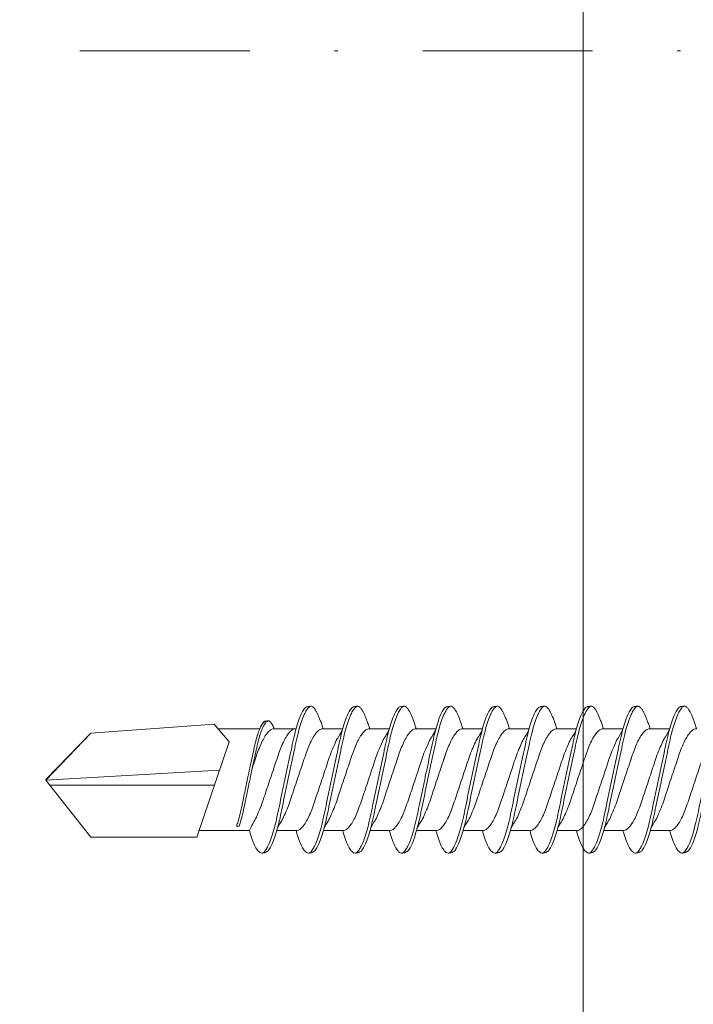
# Model space of a CAD drawing. Units: millimetres. Extents: x 398 to 6338, y 421 to 3571.
# Drawn here: x 2941 to 2960, y 2572 to 2601 of the extents above; entities that cross this region are included whole.
import ezdxf
from ezdxf.enums import TextEntityAlignment as Align

# ---------------------------------------------------------------- set-up
doc = ezdxf.new("R2010")
doc.units = ezdxf.units.MM
doc.linetypes.add('DASHDOT2', pattern=[0.5, 0.25, -0.125, 0, -0.125])
for name, color, linetype, lineweight in [('DLS_Dim', 254, 'Continuous', 0), ('DLS_Profil', 6, 'Continuous', 0), ('DLS_Profil_C', 4, 'Continuous', 0), ('DLS_Sembol', 1, 'Continuous', 0), ('DLS_Vida', 251, 'Continuous', 0)]:
    doc.layers.add(name, color=color, linetype=linetype, lineweight=lineweight)
doc.styles.add('arial', font='arial.ttf')
doc.styles.add('dim', font='simplex.shx', dxfattribs={"width": 0.7})
doc.dimstyles.new('1_5', dxfattribs={"dimtxt": 15, "dimasz": 10, "dimexe": 0, "dimexo": 0, "dimgap": 5, "dimtad": 0, "dimdec": 1, "dimlfac": 0.1, "dimzin": 11, "dimtxsty": 'dim', "dimblk": 'OBLIQUE', "dimcen": 0, "dimclrt": 256, "dimadec": 0, "dimazin": 0, "dimtfac": 1.25, "dimtdec": 1, "dimtix": 1, "dimtofl": 0, "dimtmove": 1, "dimatfit": 3, "dimldrblk": 'OBLIQUE', "dimfxl": 0, "dimfxlon": 1, "dimtolj": 1, "dimtzin": 0, "dimarcsym": 0})

# ---------------------------------------------------------------- blocks, each defined once
blk = doc.blocks.new('*U79')
at = {"linetype": 'DASHDOT2', "ltscale": 20}
blk.add_lwpolyline([(0, -20), (0, -141.921, 0.414214), (40, -181.921), (220, -181.921, 0.414214), (260, -141.921), (260, 50.81, 0.414214), (220, 90.81), (40, 90.81, 0.414214), (0, 50.81), (0, 20)], format="xyb", dxfattribs=at)
at = {"style": 'arial', "width": 0.8}
blk.add_attdef('0', text='', height=20, dxfattribs=at).set_placement((0, 0), align=Align.MIDDLE)
blk = doc.blocks.new('*U61')
blk.add_line((6.8843, 11.7032), (6.8843, -74.7342))
blk = doc.blocks.new('DLS_Vida_DrillexSapkali')
at = {"color": 0, "linetype": 'Continuous', "lineweight": 15}
for p, q in [((1.613, 7.563), (2.192, 7.563)), ((2.986, 7.563), (3.565, 7.563)), ((4.359, 7.563), (4.939, 7.563)), ((5.755, 7.562), (6.334, 7.562)), ((7.128, 7.562), (7.707, 7.562)), ((8.501, 7.562), (9.08, 7.562)), ((9.874, 7.562), (10.453, 7.562)), ((11.247, 7.562), (11.827, 7.562)), ((12.621, 7.562), (13.265, 7.562)), ((13.691, 7.562), (14.917, 7.562)), ((15.033, 7.7), (14.593, 7.177)), ((15.033, 7.7), (18.672, 7.431)), ((18.672, 7.431), (20, 6.062)), ((14.593, 7.177), (15.549, 4.367)), ((20, 6.043), (14.877, 6.343)), ((15.029, 5.895), (19.883, 5.895)), ((18.672, 4.367), (20, 6.043)), ((14.3, 4.693), (14.374, 4.693)), ((1.612, 4.563), (2.182, 4.563)), ((2.986, 4.563), (3.555, 4.563)), ((4.359, 4.563), (4.929, 4.563)), ((5.732, 4.563), (6.302, 4.563)), ((5.754, 4.562), (6.302, 4.562)), ((7.127, 4.562), (7.697, 4.562)), ((8.5, 4.562), (9.07, 4.562)), ((9.874, 4.562), (10.444, 4.562)), ((11.247, 4.562), (11.817, 4.562)), ((12.62, 4.562), (13.19, 4.562)), ((13.993, 4.562), (15.482, 4.562)), ((15.549, 4.367), (18.672, 4.367))]:
    blk.add_line(p, q, dxfattribs=at)
blk.add_lwpolyline([(20, 6.043), (18.672, 7.431), (15.033, 7.7), (14.917, 7.562), (13.691, 7.562, 0.116833), (13.548, 7.779, 0.108838)], format="xyb", dxfattribs=at)
for points, knots in [([(0, 8.148), (0.004, 8.143), (0.034, 8.099), (0.09, 8.003), (0.169, 7.803), (0.245, 7.556), (0.315, 7.26), (0.386, 6.933), (0.463, 6.577), (0.541, 6.21), (0.62, 5.836), (0.696, 5.471), (0.768, 5.12), (0.837, 4.798), (0.914, 4.513), (0.992, 4.277), (1.066, 4.098), (1.111, 4.029), (1.132, 3.998)], [0.0540527, 0.0540527, 0.0540527, 0.0540527, 0.0630558, 0.1273032, 0.1896294, 0.2537656, 0.3160184, 0.3800405, 0.4424593, 0.5067016, 0.5690011, 0.633107, 0.6953908, 0.759452, 0.8218659, 0.8861046, 0.9483755, 1, 1, 1, 1]), ([(1.137, 8.221), (1.129, 8.215), (1.103, 8.196), (1.067, 8.152), (1.027, 8.087), (0.991, 8.021), (0.951, 7.933), (0.91, 7.831), (0.868, 7.717), (0.838, 7.624), (0.822, 7.573), (0.819, 7.563)], [0, 0, 0, 0, 0.0795762, 0.2401902, 0.3213156, 0.4307376, 0.5409359, 0.6535761, 0.7670573, 0.8755538, 0.8985204, 0.8985204, 0.8985204, 0.8985204]), ([(1.306, 8.107), (1.303, 8.112), (1.274, 8.167), (1.231, 8.202), (1.177, 8.23), (1.151, 8.224), (1.137, 8.221)], [0, 0, 0, 0, 0.0470279, 0.4920801, 0.7448018, 1, 1, 1, 1]), ([(1.308, 8.21), (1.309, 8.21), (1.333, 8.205), (1.385, 8.136), (1.463, 8.003), (1.542, 7.803), (1.618, 7.556), (1.689, 7.26), (1.759, 6.933), (1.836, 6.577), (1.914, 6.21), (1.993, 5.836), (2.069, 5.471), (2.141, 5.12), (2.21, 4.798), (2.287, 4.513), (2.365, 4.277), (2.439, 4.098), (2.485, 4.029), (2.505, 3.998)], [0, 0, 0, 0, 0.000631, 0.063056, 0.127303, 0.189629, 0.253766, 0.316018, 0.380041, 0.442459, 0.506702, 0.569001, 0.633107, 0.695391, 0.759452, 0.821866, 0.886105, 0.948375, 1, 1, 1, 1]), ([(2.51, 8.221), (2.502, 8.215), (2.477, 8.196), (2.441, 8.152), (2.4, 8.087), (2.364, 8.021), (2.324, 7.933), (2.283, 7.831), (2.241, 7.717), (2.211, 7.624), (2.195, 7.573), (2.192, 7.563)], [0, 0, 0, 0, 0.0795762, 0.2401902, 0.3213156, 0.4307376, 0.5409359, 0.6535761, 0.7670573, 0.8755538, 0.8985204, 0.8985204, 0.8985204, 0.8985204]), ([(2.679, 8.107), (2.677, 8.112), (2.647, 8.167), (2.604, 8.202), (2.551, 8.23), (2.524, 8.224), (2.51, 8.221)], [0, 0, 0, 0, 0.0470279, 0.4920801, 0.7448018, 1, 1, 1, 1]), ([(2.682, 8.21), (2.682, 8.21), (2.706, 8.205), (2.758, 8.136), (2.836, 8.003), (2.915, 7.803), (2.991, 7.556), (3.062, 7.26), (3.132, 6.933), (3.209, 6.577), (3.287, 6.21), (3.366, 5.836), (3.443, 5.471), (3.514, 5.12), (3.583, 4.798), (3.66, 4.513), (3.738, 4.277), (3.812, 4.098), (3.858, 4.029), (3.879, 3.998)], [0, 0, 0, 0, 0.000631, 0.063056, 0.127303, 0.189629, 0.253766, 0.316018, 0.380041, 0.442459, 0.506702, 0.569001, 0.633107, 0.695391, 0.759452, 0.821866, 0.886105, 0.948375, 1, 1, 1, 1]), ([(2.705, 8.197), (2.722, 8.183), (2.766, 8.123), (2.836, 8.003), (2.915, 7.803), (2.991, 7.556), (3.062, 7.26), (3.132, 6.933), (3.209, 6.577), (3.287, 6.21), (3.366, 5.836), (3.443, 5.471), (3.514, 5.12), (3.583, 4.798), (3.66, 4.513), (3.738, 4.277), (3.812, 4.098), (3.858, 4.029), (3.879, 3.998)], [0.019853, 0.019853, 0.019853, 0.019853, 0.0630558, 0.1273032, 0.1896294, 0.2537656, 0.3160184, 0.3800405, 0.4424593, 0.5067016, 0.5690011, 0.633107, 0.6953908, 0.759452, 0.8218659, 0.8861046, 0.9483755, 1, 1, 1, 1]), ([(3.884, 8.221), (3.875, 8.215), (3.85, 8.196), (3.814, 8.152), (3.773, 8.087), (3.738, 8.021), (3.697, 7.933), (3.656, 7.831), (3.615, 7.717), (3.584, 7.624), (3.568, 7.573), (3.565, 7.563)], [0, 0, 0, 0, 0.0795762, 0.2401902, 0.3213156, 0.4307376, 0.5409359, 0.6535761, 0.7670573, 0.8755538, 0.8985204, 0.8985204, 0.8985204, 0.8985204]), ([(4.053, 8.107), (4.05, 8.112), (4.02, 8.167), (3.977, 8.202), (3.924, 8.23), (3.897, 8.224), (3.884, 8.221)], [0, 0, 0, 0, 0.0470279, 0.4920801, 0.7448018, 1, 1, 1, 1]), ([(4.055, 8.21), (4.055, 8.21), (4.079, 8.205), (4.132, 8.136), (4.21, 8.003), (4.289, 7.803), (4.365, 7.556), (4.435, 7.26), (4.505, 6.933), (4.582, 6.577), (4.661, 6.21), (4.74, 5.836), (4.816, 5.471), (4.887, 5.12), (4.957, 4.798), (5.033, 4.513), (5.111, 4.277), (5.186, 4.098), (5.231, 4.029), (5.252, 3.998)], [0, 0, 0, 0, 0.000631, 0.063056, 0.127303, 0.189629, 0.253766, 0.316018, 0.380041, 0.442459, 0.506702, 0.569001, 0.633107, 0.695391, 0.759452, 0.821866, 0.886105, 0.948375, 1, 1, 1, 1]), ([(5.257, 8.221), (5.248, 8.215), (5.223, 8.196), (5.187, 8.152), (5.146, 8.087), (5.111, 8.021), (5.071, 7.933), (5.029, 7.831), (4.988, 7.717), (4.958, 7.624), (4.941, 7.573), (4.939, 7.563)], [0, 0, 0, 0, 0.0795762, 0.2401902, 0.3213156, 0.4307376, 0.5409359, 0.6535761, 0.7670573, 0.8755538, 0.8985204, 0.8985204, 0.8985204, 0.8985204]), ([(5.426, 8.107), (5.423, 8.112), (5.394, 8.167), (5.35, 8.202), (5.297, 8.23), (5.27, 8.224), (5.257, 8.221)], [0, 0, 0, 0, 0.0470279, 0.4920801, 0.7448018, 1, 1, 1, 1]), ([(5.428, 8.21), (5.49, 8.182), (5.535, 8.121), (5.605, 8.002), (5.684, 7.802), (5.76, 7.554), (5.83, 7.259), (5.9, 6.932), (5.977, 6.576), (6.056, 6.209), (6.135, 5.834), (6.211, 5.47), (6.282, 5.118), (6.352, 4.797), (6.429, 4.511), (6.507, 4.276), (6.581, 4.097), (6.626, 4.028), (6.647, 3.996)], [0.019853, 0.019853, 0.019853, 0.019853, 0.0630558, 0.1273032, 0.1896294, 0.2537656, 0.3160184, 0.3800405, 0.4424593, 0.5067016, 0.5690011, 0.633107, 0.6953908, 0.759452, 0.8218659, 0.8861046, 0.9483755, 1, 1, 1, 1]), ([(6.652, 8.22), (6.644, 8.214), (6.618, 8.195), (6.582, 8.151), (6.542, 8.086), (6.506, 8.019), (6.466, 7.932), (6.424, 7.83), (6.383, 7.716), (6.353, 7.623), (6.337, 7.571), (6.334, 7.562)], [0, 0, 0, 0, 0.0795762, 0.2401902, 0.3213156, 0.4307376, 0.5409359, 0.6535761, 0.7670573, 0.8755538, 0.8985204, 0.8985204, 0.8985204, 0.8985204]), ([(6.821, 8.106), (6.818, 8.111), (6.789, 8.166), (6.746, 8.201), (6.692, 8.228), (6.665, 8.223), (6.652, 8.22)], [0, 0, 0, 0, 0.0470279, 0.4920801, 0.7448018, 1, 1, 1, 1]), ([(6.823, 8.208), (6.823, 8.208), (6.847, 8.203), (6.9, 8.135), (6.978, 8.002), (7.057, 7.802), (7.133, 7.554), (7.204, 7.259), (7.274, 6.932), (7.351, 6.576), (7.429, 6.209), (7.508, 5.834), (7.584, 5.47), (7.656, 5.118), (7.725, 4.797), (7.802, 4.511), (7.88, 4.276), (7.954, 4.097), (8, 4.028), (8.02, 3.996)], [0, 0, 0, 0, 0.000631, 0.063056, 0.127303, 0.189629, 0.253766, 0.316018, 0.380041, 0.442459, 0.506702, 0.569001, 0.633107, 0.695391, 0.759452, 0.821866, 0.886105, 0.948375, 1, 1, 1, 1]), ([(8.025, 8.22), (8.017, 8.214), (7.991, 8.195), (7.955, 8.151), (7.915, 8.086), (7.879, 8.019), (7.839, 7.932), (7.798, 7.83), (7.756, 7.716), (7.726, 7.623), (7.71, 7.571), (7.707, 7.562)], [0, 0, 0, 0, 0.0795762, 0.2401902, 0.3213156, 0.4307376, 0.5409359, 0.6535761, 0.7670573, 0.8755538, 0.8985204, 0.8985204, 0.8985204, 0.8985204]), ([(8.194, 8.106), (8.191, 8.111), (8.162, 8.166), (8.119, 8.201), (8.065, 8.228), (8.039, 8.223), (8.025, 8.22)], [0, 0, 0, 0, 0.0470279, 0.4920801, 0.7448018, 1, 1, 1, 1]), ([(8.196, 8.208), (8.197, 8.208), (8.221, 8.203), (8.273, 8.135), (8.351, 8.002), (8.43, 7.802), (8.506, 7.554), (8.577, 7.259), (8.647, 6.932), (8.724, 6.576), (8.802, 6.209), (8.881, 5.834), (8.957, 5.47), (9.029, 5.118), (9.098, 4.797), (9.175, 4.511), (9.253, 4.276), (9.327, 4.097), (9.373, 4.028), (9.393, 3.996)], [0, 0, 0, 0, 0.000631, 0.063056, 0.127303, 0.189629, 0.253766, 0.316018, 0.380041, 0.442459, 0.506702, 0.569001, 0.633107, 0.695391, 0.759452, 0.821866, 0.886105, 0.948375, 1, 1, 1, 1]), ([(8.22, 8.196), (8.237, 8.182), (8.281, 8.121), (8.351, 8.002), (8.43, 7.802), (8.506, 7.554), (8.577, 7.259), (8.647, 6.932), (8.724, 6.576), (8.802, 6.209), (8.881, 5.834), (8.957, 5.47), (9.029, 5.118), (9.098, 4.797), (9.175, 4.511), (9.253, 4.276), (9.327, 4.097), (9.373, 4.028), (9.393, 3.996)], [0.019853, 0.019853, 0.019853, 0.019853, 0.0630558, 0.1273032, 0.1896294, 0.2537656, 0.3160184, 0.3800405, 0.4424593, 0.5067016, 0.5690011, 0.633107, 0.6953908, 0.759452, 0.8218659, 0.8861046, 0.9483755, 1, 1, 1, 1]), ([(9.398, 8.22), (9.39, 8.214), (9.365, 8.195), (9.329, 8.151), (9.288, 8.086), (9.252, 8.019), (9.212, 7.932), (9.171, 7.83), (9.129, 7.716), (9.099, 7.623), (9.083, 7.571), (9.08, 7.562)], [0, 0, 0, 0, 0.0795762, 0.2401902, 0.3213156, 0.4307376, 0.5409359, 0.6535761, 0.7670573, 0.8755538, 0.8985204, 0.8985204, 0.8985204, 0.8985204]), ([(9.567, 8.106), (9.565, 8.111), (9.535, 8.166), (9.492, 8.201), (9.439, 8.228), (9.412, 8.223), (9.398, 8.22)], [0, 0, 0, 0, 0.0470279, 0.4920801, 0.7448018, 1, 1, 1, 1]), ([(9.57, 8.208), (9.57, 8.208), (9.594, 8.203), (9.646, 8.135), (9.724, 8.002), (9.803, 7.802), (9.88, 7.554), (9.95, 7.259), (10.02, 6.932), (10.097, 6.576), (10.175, 6.209), (10.254, 5.834), (10.331, 5.47), (10.402, 5.118), (10.471, 4.797), (10.548, 4.511), (10.626, 4.276), (10.7, 4.097), (10.746, 4.028), (10.767, 3.996)], [0, 0, 0, 0, 0.000631, 0.063056, 0.127303, 0.189629, 0.253766, 0.316018, 0.380041, 0.442459, 0.506702, 0.569001, 0.633107, 0.695391, 0.759452, 0.821866, 0.886105, 0.948375, 1, 1, 1, 1]), ([(10.772, 8.22), (10.763, 8.214), (10.738, 8.195), (10.702, 8.151), (10.661, 8.086), (10.626, 8.019), (10.585, 7.932), (10.544, 7.83), (10.503, 7.716), (10.472, 7.623), (10.456, 7.571), (10.453, 7.562)], [0, 0, 0, 0, 0.0795762, 0.2401902, 0.3213156, 0.4307376, 0.5409359, 0.6535761, 0.7670573, 0.8755538, 0.8985204, 0.8985204, 0.8985204, 0.8985204]), ([(10.941, 8.106), (10.938, 8.111), (10.908, 8.166), (10.865, 8.201), (10.812, 8.228), (10.785, 8.223), (10.772, 8.22)], [0, 0, 0, 0, 0.0470279, 0.4920801, 0.7448018, 1, 1, 1, 1]), ([(10.943, 8.208), (10.943, 8.208), (10.967, 8.203), (11.02, 8.135), (11.098, 8.002), (11.177, 7.802), (11.253, 7.554), (11.323, 7.259), (11.393, 6.932), (11.47, 6.576), (11.549, 6.209), (11.628, 5.834), (11.704, 5.47), (11.775, 5.118), (11.845, 4.797), (11.922, 4.511), (11.999, 4.276), (12.074, 4.097), (12.119, 4.028), (12.14, 3.996)], [0, 0, 0, 0, 0.000631, 0.063056, 0.127303, 0.189629, 0.253766, 0.316018, 0.380041, 0.442459, 0.506702, 0.569001, 0.633107, 0.695391, 0.759452, 0.821866, 0.886105, 0.948375, 1, 1, 1, 1]), ([(12.145, 8.22), (12.136, 8.214), (12.111, 8.195), (12.075, 8.151), (12.034, 8.086), (11.999, 8.019), (11.959, 7.932), (11.917, 7.83), (11.876, 7.716), (11.846, 7.623), (11.829, 7.571), (11.827, 7.562)], [0, 0, 0, 0, 0.0795762, 0.2401902, 0.3213156, 0.4307376, 0.5409359, 0.6535761, 0.7670573, 0.8755538, 0.8985204, 0.8985204, 0.8985204, 0.8985204]), ([(12.314, 8.106), (12.311, 8.111), (12.282, 8.166), (12.238, 8.201), (12.185, 8.228), (12.158, 8.223), (12.145, 8.22)], [0, 0, 0, 0, 0.0470279, 0.4920801, 0.7448018, 1, 1, 1, 1]), ([(12.316, 8.208), (12.316, 8.208), (12.34, 8.203), (12.393, 8.135), (12.471, 8.002), (12.55, 7.802), (12.626, 7.554), (12.697, 7.259), (12.767, 6.932), (12.844, 6.576), (12.922, 6.209), (13.001, 5.834), (13.077, 5.47), (13.149, 5.118), (13.218, 4.797), (13.295, 4.511), (13.373, 4.276), (13.447, 4.097), (13.493, 4.028), (13.513, 3.996)], [0, 0, 0, 0, 0.000631, 0.063056, 0.127303, 0.189629, 0.253766, 0.316018, 0.380041, 0.442459, 0.506702, 0.569001, 0.633107, 0.695391, 0.759452, 0.821866, 0.886105, 0.948375, 1, 1, 1, 1]), ([(1.086, 3.946), (1.077, 3.953), (1.044, 3.977), (0.982, 4.084), (0.904, 4.262), (0.825, 4.498), (0.749, 4.779), (0.679, 5.101), (0.609, 5.447), (0.532, 5.814), (0.453, 6.185), (0.374, 6.556), (0.298, 6.91), (0.227, 7.242), (0.157, 7.537), (0.081, 7.788), (0.028, 7.926), (0.001, 7.983), (0, 7.985)], [0, 0, 0, 0, 0.0251867, 0.0896345, 0.1559466, 0.2207256, 0.2873965, 0.3519286, 0.4183026, 0.4827722, 0.5491095, 0.6138857, 0.6805521, 0.7450646, 0.8114195, 0.8759089, 0.9422696, 0.9438269, 0.9438269, 0.9438269, 0.9438269]), ([(2.459, 3.946), (2.45, 3.953), (2.417, 3.977), (2.356, 4.084), (2.278, 4.262), (2.199, 4.498), (2.122, 4.779), (2.052, 5.101), (1.982, 5.447), (1.905, 5.814), (1.827, 6.185), (1.748, 6.556), (1.671, 6.91), (1.6, 7.242), (1.531, 7.537), (1.454, 7.788), (1.379, 7.985), (1.329, 8.068), (1.306, 8.107)], [0, 0, 0, 0, 0.025187, 0.089635, 0.155947, 0.220726, 0.287396, 0.351929, 0.418303, 0.482772, 0.54911, 0.613886, 0.680552, 0.745065, 0.81142, 0.875909, 0.94227, 1, 1, 1, 1]), ([(3.832, 3.946), (3.823, 3.953), (3.791, 3.977), (3.729, 4.084), (3.651, 4.262), (3.572, 4.498), (3.496, 4.779), (3.426, 5.101), (3.355, 5.447), (3.278, 5.814), (3.2, 6.185), (3.121, 6.556), (3.044, 6.91), (2.973, 7.242), (2.904, 7.537), (2.827, 7.788), (2.752, 7.985), (2.702, 8.068), (2.679, 8.107)], [0, 0, 0, 0, 0.025187, 0.089635, 0.155947, 0.220726, 0.287396, 0.351929, 0.418303, 0.482772, 0.54911, 0.613886, 0.680552, 0.745065, 0.81142, 0.875909, 0.94227, 1, 1, 1, 1]), ([(3.832, 3.946), (3.823, 3.953), (3.791, 3.977), (3.729, 4.084), (3.651, 4.262), (3.572, 4.498), (3.496, 4.779), (3.426, 5.101), (3.355, 5.447), (3.278, 5.814), (3.2, 6.185), (3.121, 6.556), (3.044, 6.91), (2.973, 7.242), (2.904, 7.537), (2.827, 7.788), (2.76, 7.963), (2.719, 8.038), (2.705, 8.064)], [0, 0, 0, 0, 0.0251867, 0.0896345, 0.1559466, 0.2207256, 0.2873965, 0.3519286, 0.4183026, 0.4827722, 0.5491095, 0.6138857, 0.6805521, 0.7450646, 0.8114195, 0.8759089, 0.9422696, 0.9786945, 0.9786945, 0.9786945, 0.9786945]), ([(5.206, 3.946), (5.196, 3.953), (5.164, 3.977), (5.102, 4.084), (5.024, 4.262), (4.945, 4.498), (4.869, 4.779), (4.799, 5.101), (4.728, 5.447), (4.651, 5.814), (4.573, 6.185), (4.494, 6.556), (4.418, 6.91), (4.347, 7.242), (4.277, 7.537), (4.2, 7.788), (4.125, 7.985), (4.076, 8.068), (4.053, 8.107)], [0, 0, 0, 0, 0.025187, 0.089635, 0.155947, 0.220726, 0.287396, 0.351929, 0.418303, 0.482772, 0.54911, 0.613886, 0.680552, 0.745065, 0.81142, 0.875909, 0.94227, 1, 1, 1, 1]), ([(6.579, 3.946), (6.57, 3.953), (6.537, 3.977), (6.475, 4.084), (6.397, 4.262), (6.318, 4.498), (6.242, 4.779), (6.172, 5.101), (6.102, 5.447), (6.025, 5.814), (5.946, 6.185), (5.867, 6.556), (5.791, 6.91), (5.72, 7.242), (5.65, 7.537), (5.574, 7.788), (5.498, 7.985), (5.449, 8.068), (5.426, 8.107)], [0, 0, 0, 0, 0.025187, 0.089635, 0.155947, 0.220726, 0.287396, 0.351929, 0.418303, 0.482772, 0.54911, 0.613886, 0.680552, 0.745065, 0.81142, 0.875909, 0.94227, 1, 1, 1, 1]), ([(7.974, 3.945), (7.965, 3.951), (7.932, 3.976), (7.871, 4.083), (7.792, 4.26), (7.714, 4.497), (7.637, 4.777), (7.567, 5.1), (7.497, 5.446), (7.42, 5.812), (7.342, 6.183), (7.263, 6.554), (7.186, 6.908), (7.115, 7.24), (7.045, 7.535), (6.969, 7.787), (6.893, 7.984), (6.844, 8.067), (6.821, 8.106)], [0, 0, 0, 0, 0.025187, 0.089635, 0.155947, 0.220726, 0.287396, 0.351929, 0.418303, 0.482772, 0.54911, 0.613886, 0.680552, 0.745065, 0.81142, 0.875909, 0.94227, 1, 1, 1, 1]), ([(9.347, 3.945), (9.338, 3.951), (9.305, 3.976), (9.244, 4.083), (9.166, 4.26), (9.087, 4.497), (9.011, 4.777), (8.94, 5.1), (8.87, 5.446), (8.793, 5.812), (8.715, 6.183), (8.636, 6.554), (8.559, 6.908), (8.488, 7.24), (8.419, 7.535), (8.342, 7.787), (8.267, 7.984), (8.217, 8.067), (8.194, 8.106)], [0, 0, 0, 0, 0.025187, 0.089635, 0.155947, 0.220726, 0.287396, 0.351929, 0.418303, 0.482772, 0.54911, 0.613886, 0.680552, 0.745065, 0.81142, 0.875909, 0.94227, 1, 1, 1, 1]), ([(9.347, 3.945), (9.338, 3.951), (9.305, 3.976), (9.244, 4.083), (9.166, 4.26), (9.087, 4.497), (9.011, 4.777), (8.94, 5.1), (8.87, 5.446), (8.793, 5.812), (8.715, 6.183), (8.636, 6.554), (8.559, 6.908), (8.488, 7.24), (8.419, 7.535), (8.342, 7.787), (8.275, 7.961), (8.234, 8.037), (8.22, 8.062)], [0, 0, 0, 0, 0.0251867, 0.0896345, 0.1559466, 0.2207256, 0.2873965, 0.3519286, 0.4183026, 0.4827722, 0.5491095, 0.6138857, 0.6805521, 0.7450646, 0.8114195, 0.8759089, 0.9422696, 0.9786945, 0.9786945, 0.9786945, 0.9786945]), ([(10.72, 3.945), (10.711, 3.951), (10.679, 3.976), (10.617, 4.083), (10.539, 4.26), (10.46, 4.497), (10.384, 4.777), (10.314, 5.1), (10.243, 5.446), (10.166, 5.812), (10.088, 6.183), (10.009, 6.554), (9.933, 6.908), (9.862, 7.24), (9.792, 7.535), (9.715, 7.787), (9.64, 7.984), (9.59, 8.067), (9.567, 8.106)], [0, 0, 0, 0, 0.025187, 0.089635, 0.155947, 0.220726, 0.287396, 0.351929, 0.418303, 0.482772, 0.54911, 0.613886, 0.680552, 0.745065, 0.81142, 0.875909, 0.94227, 1, 1, 1, 1]), ([(12.094, 3.945), (12.085, 3.951), (12.052, 3.976), (11.99, 4.083), (11.912, 4.26), (11.833, 4.497), (11.757, 4.777), (11.687, 5.1), (11.616, 5.446), (11.539, 5.812), (11.461, 6.183), (11.382, 6.554), (11.306, 6.908), (11.235, 7.24), (11.165, 7.535), (11.088, 7.787), (11.013, 7.984), (10.964, 8.067), (10.941, 8.106)], [0, 0, 0, 0, 0.025187, 0.089635, 0.155947, 0.220726, 0.287396, 0.351929, 0.418303, 0.482772, 0.54911, 0.613886, 0.680552, 0.745065, 0.81142, 0.875909, 0.94227, 1, 1, 1, 1]), ([(13.467, 3.945), (13.458, 3.951), (13.425, 3.976), (13.363, 4.083), (13.285, 4.26), (13.207, 4.497), (13.13, 4.777), (13.06, 5.1), (12.99, 5.446), (12.913, 5.812), (12.834, 6.183), (12.755, 6.554), (12.679, 6.908), (12.608, 7.24), (12.538, 7.535), (12.462, 7.787), (12.386, 7.984), (12.337, 8.067), (12.314, 8.106)], [0, 0, 0, 0, 0.025187, 0.089635, 0.155947, 0.220726, 0.287396, 0.351929, 0.418303, 0.482772, 0.54911, 0.613886, 0.680552, 0.745065, 0.81142, 0.875909, 0.94227, 1, 1, 1, 1]), ([(2.159, 4.647), (2.064, 4.817), (2, 4.896), (1.945, 5.054), (1.837, 5.28), (1.756, 5.533), (1.669, 5.795), (1.58, 6.066), (1.49, 6.334), (1.401, 6.596), (1.319, 6.841), (1.239, 7.061), (1.152, 7.245), (1.062, 7.393), (0.972, 7.497), (0.89, 7.559), (0.841, 7.562), (0.819, 7.563)], [0.006526, 0.006526, 0.006526, 0.006526, 0.0352634, 0.1048323, 0.1764445, 0.245064, 0.3156689, 0.3842468, 0.4547277, 0.5242974, 0.5959126, 0.6645017, 0.7350747, 0.803639, 0.8741048, 0.9436747, 1, 1, 1, 1]), ([(3.532, 4.647), (3.438, 4.817), (3.373, 4.896), (3.319, 5.054), (3.21, 5.28), (3.13, 5.533), (3.043, 5.795), (2.953, 6.066), (2.863, 6.334), (2.774, 6.596), (2.693, 6.841), (2.612, 7.061), (2.525, 7.245), (2.435, 7.393), (2.346, 7.497), (2.263, 7.559), (2.214, 7.562), (2.192, 7.563)], [0.006526, 0.006526, 0.006526, 0.006526, 0.0352634, 0.1048323, 0.1764445, 0.245064, 0.3156689, 0.3842468, 0.4547277, 0.5242974, 0.5959126, 0.6645017, 0.7350747, 0.803639, 0.8741048, 0.9436747, 1, 1, 1, 1]), ([(4.905, 4.647), (4.811, 4.817), (4.746, 4.896), (4.692, 5.054), (4.583, 5.28), (4.503, 5.533), (4.416, 5.795), (4.326, 6.066), (4.237, 6.334), (4.148, 6.596), (4.066, 6.841), (3.985, 7.061), (3.898, 7.245), (3.808, 7.393), (3.719, 7.497), (3.636, 7.559), (3.587, 7.562), (3.565, 7.563)], [0.006526, 0.006526, 0.006526, 0.006526, 0.0352634, 0.1048323, 0.1764445, 0.245064, 0.3156689, 0.3842468, 0.4547277, 0.5242974, 0.5959126, 0.6645017, 0.7350747, 0.803639, 0.8741048, 0.9436747, 1, 1, 1, 1]), ([(6.279, 4.647), (6.184, 4.817), (6.12, 4.896), (6.065, 5.054), (5.956, 5.28), (5.876, 5.533), (5.789, 5.795), (5.699, 6.066), (5.61, 6.334), (5.521, 6.596), (5.439, 6.841), (5.358, 7.061), (5.271, 7.245), (5.182, 7.393), (5.092, 7.497), (5.009, 7.559), (4.96, 7.562), (4.939, 7.563)], [0.006526, 0.006526, 0.006526, 0.006526, 0.0352634, 0.1048323, 0.1764445, 0.245064, 0.3156689, 0.3842468, 0.4547277, 0.5242974, 0.5959126, 0.6645017, 0.7350747, 0.803639, 0.8741048, 0.9436747, 1, 1, 1, 1]), ([(7.674, 4.646), (7.579, 4.816), (7.515, 4.895), (7.46, 5.053), (7.352, 5.279), (7.271, 5.532), (7.184, 5.794), (7.095, 6.064), (7.005, 6.332), (6.916, 6.595), (6.834, 6.839), (6.753, 7.06), (6.666, 7.243), (6.577, 7.391), (6.487, 7.496), (6.404, 7.558), (6.356, 7.561), (6.334, 7.562)], [0.006526, 0.006526, 0.006526, 0.006526, 0.0352634, 0.1048323, 0.1764445, 0.245064, 0.3156689, 0.3842468, 0.4547277, 0.5242974, 0.5959126, 0.6645017, 0.7350747, 0.803639, 0.8741048, 0.9436747, 1, 1, 1, 1]), ([(9.047, 4.646), (8.953, 4.816), (8.888, 4.895), (8.833, 5.053), (8.725, 5.279), (8.644, 5.532), (8.557, 5.794), (8.468, 6.064), (8.378, 6.332), (8.289, 6.595), (8.207, 6.839), (8.127, 7.06), (8.04, 7.243), (7.95, 7.391), (7.86, 7.496), (7.778, 7.558), (7.729, 7.561), (7.707, 7.562)], [0.006526, 0.006526, 0.006526, 0.006526, 0.0352634, 0.1048323, 0.1764445, 0.245064, 0.3156689, 0.3842468, 0.4547277, 0.5242974, 0.5959126, 0.6645017, 0.7350747, 0.803639, 0.8741048, 0.9436747, 1, 1, 1, 1]), ([(10.42, 4.646), (10.326, 4.816), (10.261, 4.895), (10.207, 5.053), (10.098, 5.279), (10.018, 5.532), (9.931, 5.794), (9.841, 6.064), (9.751, 6.332), (9.662, 6.595), (9.581, 6.839), (9.5, 7.06), (9.413, 7.243), (9.323, 7.391), (9.234, 7.496), (9.151, 7.558), (9.102, 7.561), (9.08, 7.562)], [0.006526, 0.006526, 0.006526, 0.006526, 0.0352634, 0.1048323, 0.1764445, 0.245064, 0.3156689, 0.3842468, 0.4547277, 0.5242974, 0.5959126, 0.6645017, 0.7350747, 0.803639, 0.8741048, 0.9436747, 1, 1, 1, 1]), ([(11.794, 4.646), (11.699, 4.816), (11.634, 4.895), (11.58, 5.053), (11.471, 5.279), (11.391, 5.532), (11.304, 5.794), (11.214, 6.064), (11.125, 6.332), (11.036, 6.595), (10.954, 6.839), (10.873, 7.06), (10.786, 7.243), (10.696, 7.391), (10.607, 7.496), (10.524, 7.558), (10.475, 7.561), (10.453, 7.562)], [0.006526, 0.006526, 0.006526, 0.006526, 0.0352634, 0.1048323, 0.1764445, 0.245064, 0.3156689, 0.3842468, 0.4547277, 0.5242974, 0.5959126, 0.6645017, 0.7350747, 0.803639, 0.8741048, 0.9436747, 1, 1, 1, 1]), ([(13.167, 4.646), (13.072, 4.816), (13.008, 4.895), (12.953, 5.053), (12.845, 5.279), (12.764, 5.532), (12.677, 5.794), (12.587, 6.064), (12.498, 6.332), (12.409, 6.595), (12.327, 6.839), (12.246, 7.06), (12.159, 7.243), (12.07, 7.391), (11.98, 7.496), (11.897, 7.558), (11.849, 7.561), (11.827, 7.562)], [0.006526, 0.006526, 0.006526, 0.006526, 0.0352634, 0.1048323, 0.1764445, 0.245064, 0.3156689, 0.3842468, 0.4547277, 0.5242974, 0.5959126, 0.6645017, 0.7350747, 0.803639, 0.8741048, 0.9436747, 1, 1, 1, 1]), ([(13.993, 4.562), (13.876, 4.816), (13.811, 4.895), (13.757, 5.053), (13.648, 5.279), (13.567, 5.532), (13.481, 5.794), (13.391, 6.064), (13.301, 6.332), (13.212, 6.595), (13.13, 6.839), (13.05, 7.06), (12.963, 7.243), (12.873, 7.391), (12.783, 7.496), (12.701, 7.558), (12.652, 7.561), (12.63, 7.562)], [0.006526, 0.006526, 0.006526, 0.006526, 0.0352634, 0.1048323, 0.1764445, 0.245064, 0.3156689, 0.3842468, 0.4547277, 0.5242974, 0.5959126, 0.6645017, 0.7350747, 0.803639, 0.8741048, 0.9436747, 1, 1, 1, 1]), ([(13.411, 7.789), (13.404, 7.784), (13.384, 7.769), (13.355, 7.733), (13.323, 7.681), (13.295, 7.629), (13.275, 7.585), (13.265, 7.562)], [0, 0, 0, 0, 0.0795762, 0.2401902, 0.3213156, 0.4307376, 0.5328097, 0.5328097, 0.5328097, 0.5328097]), ([(13.909, 6.412), (13.889, 6.472), (13.839, 6.62), (13.765, 6.839), (13.684, 7.06), (13.597, 7.243), (13.508, 7.391), (13.418, 7.496), (13.335, 7.558), (13.287, 7.561), (13.265, 7.562)], [0.4759491, 0.4759491, 0.4759491, 0.4759491, 0.5242974, 0.5959126, 0.6645017, 0.7350747, 0.803639, 0.8741048, 0.9436747, 1, 1, 1, 1]), ([(13.546, 7.697), (13.544, 7.701), (13.521, 7.745), (13.486, 7.773), (13.443, 7.795), (13.422, 7.791), (13.411, 7.789)], [0, 0, 0, 0, 0.0470279, 0.4920801, 0.7448018, 1, 1, 1, 1]), ([(14.3, 4.693), (14.287, 4.731), (14.253, 4.838), (14.199, 5.034), (14.143, 5.292), (14.087, 5.569), (14.025, 5.862), (13.963, 6.159), (13.9, 6.456), (13.838, 6.739), (13.782, 7.005), (13.726, 7.241), (13.665, 7.442), (13.604, 7.599), (13.565, 7.666), (13.546, 7.697)], [0.179842, 0.179842, 0.179842, 0.179842, 0.2207256, 0.2873965, 0.3519286, 0.4183026, 0.4827722, 0.5491095, 0.6138857, 0.6805521, 0.7450646, 0.8114195, 0.8759089, 0.9422696, 1, 1, 1, 1]), ([(13.548, 7.779), (13.548, 7.779), (13.567, 7.775), (13.61, 7.72), (13.672, 7.614), (13.735, 7.454), (13.796, 7.256), (13.852, 7.02), (13.909, 6.758), (13.97, 6.473), (14.033, 6.18), (14.096, 5.88), (14.157, 5.588), (14.214, 5.307), (14.27, 5.05), (14.325, 4.845), (14.36, 4.736), (14.374, 4.693)], [0, 0, 0, 0, 0.0006308, 0.0630558, 0.1273032, 0.1896294, 0.2537656, 0.3160184, 0.3800405, 0.4424593, 0.5067016, 0.5690011, 0.633107, 0.6953908, 0.759452, 0.8218659, 0.8661563, 0.8661563, 0.8661563, 0.8661563]), ([(0.253, 7.515), (0.364, 7.313), (0.431, 7.233), (0.486, 7.073), (0.594, 6.847), (0.675, 6.594), (0.762, 6.332), (0.852, 6.061), (0.941, 5.793), (1.03, 5.531), (1.112, 5.286), (1.193, 5.066), (1.28, 4.882), (1.369, 4.734), (1.459, 4.629), (1.542, 4.568), (1.59, 4.565), (1.612, 4.563)], [0.0046437, 0.0046437, 0.0046437, 0.0046437, 0.0352634, 0.1048323, 0.1764445, 0.245064, 0.3156689, 0.3842468, 0.4547277, 0.5242974, 0.5959126, 0.6645017, 0.7350747, 0.803639, 0.8741048, 0.9436747, 1, 1, 1, 1]), ([(1.626, 7.515), (1.738, 7.313), (1.804, 7.233), (1.859, 7.073), (1.968, 6.847), (2.048, 6.594), (2.135, 6.332), (2.225, 6.061), (2.314, 5.793), (2.403, 5.531), (2.485, 5.286), (2.566, 5.066), (2.653, 4.882), (2.743, 4.734), (2.832, 4.629), (2.915, 4.568), (2.964, 4.565), (2.986, 4.563)], [0.0046437, 0.0046437, 0.0046437, 0.0046437, 0.0352634, 0.1048323, 0.1764445, 0.245064, 0.3156689, 0.3842468, 0.4547277, 0.5242974, 0.5959126, 0.6645017, 0.7350747, 0.803639, 0.8741048, 0.9436747, 1, 1, 1, 1]), ([(2.999, 7.515), (3.111, 7.313), (3.177, 7.233), (3.232, 7.073), (3.341, 6.847), (3.421, 6.594), (3.508, 6.332), (3.598, 6.061), (3.688, 5.793), (3.777, 5.531), (3.858, 5.286), (3.939, 5.066), (4.026, 4.882), (4.116, 4.734), (4.205, 4.629), (4.288, 4.568), (4.337, 4.565), (4.359, 4.563)], [0.0046437, 0.0046437, 0.0046437, 0.0046437, 0.0352634, 0.1048323, 0.1764445, 0.245064, 0.3156689, 0.3842468, 0.4547277, 0.5242974, 0.5959126, 0.6645017, 0.7350747, 0.803639, 0.8741048, 0.9436747, 1, 1, 1, 1]), ([(4.372, 7.515), (4.484, 7.313), (4.551, 7.233), (4.606, 7.073), (4.714, 6.847), (4.795, 6.594), (4.882, 6.332), (4.971, 6.061), (5.061, 5.793), (5.15, 5.531), (5.232, 5.286), (5.312, 5.066), (5.399, 4.882), (5.489, 4.734), (5.579, 4.629), (5.661, 4.568), (5.71, 4.565), (5.732, 4.563)], [0.0046437, 0.0046437, 0.0046437, 0.0046437, 0.0352634, 0.1048323, 0.1764445, 0.245064, 0.3156689, 0.3842468, 0.4547277, 0.5242974, 0.5959126, 0.6645017, 0.7350747, 0.803639, 0.8741048, 0.9436747, 1, 1, 1, 1]), ([(5.768, 7.514), (5.879, 7.312), (5.946, 7.231), (6.001, 7.072), (6.109, 6.845), (6.19, 6.592), (6.277, 6.33), (6.366, 6.06), (6.456, 5.792), (6.545, 5.529), (6.627, 5.285), (6.708, 5.065), (6.795, 4.881), (6.884, 4.733), (6.974, 4.628), (7.056, 4.566), (7.105, 4.563), (7.127, 4.562)], [0.0046437, 0.0046437, 0.0046437, 0.0046437, 0.0352634, 0.1048323, 0.1764445, 0.245064, 0.3156689, 0.3842468, 0.4547277, 0.5242974, 0.5959126, 0.6645017, 0.7350747, 0.803639, 0.8741048, 0.9436747, 1, 1, 1, 1]), ([(7.141, 7.514), (7.252, 7.312), (7.319, 7.231), (7.374, 7.072), (7.483, 6.845), (7.563, 6.592), (7.65, 6.33), (7.74, 6.06), (7.829, 5.792), (7.918, 5.529), (8, 5.285), (8.081, 5.065), (8.168, 4.881), (8.258, 4.733), (8.347, 4.628), (8.43, 4.566), (8.479, 4.563), (8.5, 4.562)], [0.0046437, 0.0046437, 0.0046437, 0.0046437, 0.0352634, 0.1048323, 0.1764445, 0.245064, 0.3156689, 0.3842468, 0.4547277, 0.5242974, 0.5959126, 0.6645017, 0.7350747, 0.803639, 0.8741048, 0.9436747, 1, 1, 1, 1]), ([(8.514, 7.514), (8.626, 7.312), (8.692, 7.231), (8.747, 7.072), (8.856, 6.845), (8.936, 6.592), (9.023, 6.33), (9.113, 6.06), (9.202, 5.792), (9.291, 5.529), (9.373, 5.285), (9.454, 5.065), (9.541, 4.881), (9.631, 4.733), (9.72, 4.628), (9.803, 4.566), (9.852, 4.563), (9.874, 4.562)], [0.0046437, 0.0046437, 0.0046437, 0.0046437, 0.0352634, 0.1048323, 0.1764445, 0.245064, 0.3156689, 0.3842468, 0.4547277, 0.5242974, 0.5959126, 0.6645017, 0.7350747, 0.803639, 0.8741048, 0.9436747, 1, 1, 1, 1]), ([(9.887, 7.514), (9.999, 7.312), (10.065, 7.231), (10.12, 7.072), (10.229, 6.845), (10.309, 6.592), (10.396, 6.33), (10.486, 6.06), (10.576, 5.792), (10.665, 5.529), (10.747, 5.285), (10.827, 5.065), (10.914, 4.881), (11.004, 4.733), (11.093, 4.628), (11.176, 4.566), (11.225, 4.563), (11.247, 4.562)], [0.0046437, 0.0046437, 0.0046437, 0.0046437, 0.0352634, 0.1048323, 0.1764445, 0.245064, 0.3156689, 0.3842468, 0.4547277, 0.5242974, 0.5959126, 0.6645017, 0.7350747, 0.803639, 0.8741048, 0.9436747, 1, 1, 1, 1]), ([(11.26, 7.514), (11.372, 7.312), (11.439, 7.231), (11.494, 7.072), (11.602, 6.845), (11.683, 6.592), (11.77, 6.33), (11.859, 6.06), (11.949, 5.792), (12.038, 5.529), (12.12, 5.285), (12.2, 5.065), (12.287, 4.881), (12.377, 4.733), (12.467, 4.628), (12.549, 4.566), (12.598, 4.563), (12.62, 4.562)], [0.0046437, 0.0046437, 0.0046437, 0.0046437, 0.0352634, 0.1048323, 0.1764445, 0.245064, 0.3156689, 0.3842468, 0.4547277, 0.5242974, 0.5959126, 0.6645017, 0.7350747, 0.803639, 0.8741048, 0.9436747, 1, 1, 1, 1]), ([(3.532, 4.647), (3.438, 4.817), (3.373, 4.896), (3.319, 5.054), (3.21, 5.28), (3.13, 5.533), (3.043, 5.795), (2.953, 6.066), (2.863, 6.334), (2.779, 6.582), (2.728, 6.734), (2.705, 6.802)], [0.006526, 0.006526, 0.006526, 0.006526, 0.0352634, 0.1048323, 0.1764445, 0.245064, 0.3156689, 0.3842468, 0.4547277, 0.5242974, 0.5845513, 0.5845513, 0.5845513, 0.5845513]), ([(9.047, 4.646), (8.953, 4.816), (8.888, 4.895), (8.833, 5.053), (8.725, 5.279), (8.644, 5.532), (8.557, 5.794), (8.468, 6.064), (8.378, 6.332), (8.294, 6.581), (8.243, 6.733), (8.22, 6.801)], [0.006526, 0.006526, 0.006526, 0.006526, 0.0352634, 0.1048323, 0.1764445, 0.245064, 0.3156689, 0.3842468, 0.4547277, 0.5242974, 0.5845513, 0.5845513, 0.5845513, 0.5845513]), ([(2.705, 4.799), (2.717, 4.779), (2.76, 4.714), (2.832, 4.629), (2.915, 4.568), (2.964, 4.565), (2.986, 4.563)], [0.7747596, 0.7747596, 0.7747596, 0.7747596, 0.803639, 0.8741048, 0.9436747, 1, 1, 1, 1]), ([(8.22, 4.797), (8.232, 4.777), (8.275, 4.713), (8.347, 4.628), (8.43, 4.566), (8.479, 4.563), (8.5, 4.562)], [0.7747596, 0.7747596, 0.7747596, 0.7747596, 0.803639, 0.8741048, 0.9436747, 1, 1, 1, 1]), ([(1.327, 3.938), (1.34, 3.947), (1.377, 3.973), (1.443, 4.085), (1.522, 4.267), (1.578, 4.436), (1.608, 4.546), (1.612, 4.563)], [0, 0, 0, 0, 0.1191986, 0.3645337, 0.6022444, 0.8468262, 0.8926811, 0.8926811, 0.8926811, 0.8926811]), ([(2.7, 3.938), (2.713, 3.947), (2.75, 3.973), (2.816, 4.085), (2.895, 4.267), (2.952, 4.436), (2.981, 4.546), (2.986, 4.563)], [0, 0, 0, 0, 0.1191986, 0.3645337, 0.6022444, 0.8468262, 0.8926811, 0.8926811, 0.8926811, 0.8926811]), ([(4.074, 3.938), (4.086, 3.947), (4.124, 3.973), (4.189, 4.085), (4.268, 4.267), (4.325, 4.436), (4.354, 4.546), (4.359, 4.563)], [0, 0, 0, 0, 0.1191986, 0.3645337, 0.6022444, 0.8468262, 0.8926811, 0.8926811, 0.8926811, 0.8926811]), ([(5.447, 3.938), (5.459, 3.947), (5.497, 3.973), (5.563, 4.085), (5.641, 4.267), (5.698, 4.436), (5.727, 4.546), (5.732, 4.563)], [0, 0, 0, 0, 0.1191986, 0.3645337, 0.6022444, 0.8468262, 0.8926811, 0.8926811, 0.8926811, 0.8926811]), ([(6.842, 3.937), (6.854, 3.945), (6.892, 3.972), (6.958, 4.084), (7.036, 4.266), (7.093, 4.435), (7.123, 4.545), (7.127, 4.562)], [0, 0, 0, 0, 0.1191986, 0.3645337, 0.6022444, 0.8468262, 0.8926811, 0.8926811, 0.8926811, 0.8926811]), ([(8.215, 3.937), (8.228, 3.945), (8.265, 3.972), (8.331, 4.084), (8.41, 4.266), (8.466, 4.435), (8.496, 4.545), (8.5, 4.562)], [0, 0, 0, 0, 0.1191986, 0.3645337, 0.6022444, 0.8468262, 0.8926811, 0.8926811, 0.8926811, 0.8926811]), ([(9.589, 3.937), (9.601, 3.945), (9.639, 3.972), (9.704, 4.084), (9.783, 4.266), (9.84, 4.435), (9.869, 4.545), (9.874, 4.562)], [0, 0, 0, 0, 0.1191986, 0.3645337, 0.6022444, 0.8468262, 0.8926811, 0.8926811, 0.8926811, 0.8926811]), ([(10.962, 3.937), (10.974, 3.945), (11.012, 3.972), (11.077, 4.084), (11.156, 4.266), (11.213, 4.435), (11.242, 4.545), (11.247, 4.562)], [0, 0, 0, 0, 0.1191986, 0.3645337, 0.6022444, 0.8468262, 0.8926811, 0.8926811, 0.8926811, 0.8926811]), ([(12.335, 3.937), (12.347, 3.945), (12.385, 3.972), (12.451, 4.084), (12.529, 4.266), (12.586, 4.435), (12.616, 4.545), (12.62, 4.562)], [0, 0, 0, 0, 0.1191986, 0.3645337, 0.6022444, 0.8468262, 0.8926811, 0.8926811, 0.8926811, 0.8926811]), ([(13.708, 3.937), (13.721, 3.945), (13.758, 3.972), (13.824, 4.084), (13.903, 4.266), (13.959, 4.435), (13.989, 4.545), (13.993, 4.562)], [0, 0, 0, 0, 0.1191986, 0.3645337, 0.6022444, 0.8468262, 0.8926811, 0.8926811, 0.8926811, 0.8926811]), ([(1.132, 3.998), (1.137, 3.989), (1.167, 3.937), (1.219, 3.904), (1.276, 3.89), (1.315, 3.926), (1.327, 3.938)], [0, 0, 0, 0, 0.073204, 0.439618, 0.816535, 1, 1, 1, 1]), ([(2.505, 3.998), (2.51, 3.989), (2.541, 3.937), (2.593, 3.904), (2.65, 3.89), (2.688, 3.926), (2.7, 3.938)], [0, 0, 0, 0, 0.073204, 0.439618, 0.816535, 1, 1, 1, 1]), ([(3.879, 3.998), (3.884, 3.989), (3.914, 3.937), (3.966, 3.904), (4.023, 3.89), (4.061, 3.926), (4.074, 3.938)], [0, 0, 0, 0, 0.073204, 0.439618, 0.816535, 1, 1, 1, 1]), ([(5.252, 3.998), (5.257, 3.989), (5.287, 3.937), (5.339, 3.904), (5.396, 3.89), (5.434, 3.926), (5.447, 3.938)], [0, 0, 0, 0, 0.073204, 0.439618, 0.816535, 1, 1, 1, 1]), ([(6.647, 3.996), (6.652, 3.988), (6.682, 3.936), (6.734, 3.903), (6.791, 3.889), (6.83, 3.925), (6.842, 3.937)], [0, 0, 0, 0, 0.073204, 0.439618, 0.816535, 1, 1, 1, 1]), ([(8.02, 3.996), (8.025, 3.988), (8.055, 3.936), (8.108, 3.903), (8.164, 3.889), (8.203, 3.925), (8.215, 3.937)], [0, 0, 0, 0, 0.073204, 0.439618, 0.816535, 1, 1, 1, 1]), ([(9.393, 3.996), (9.398, 3.988), (9.429, 3.936), (9.481, 3.903), (9.538, 3.889), (9.576, 3.925), (9.589, 3.937)], [0, 0, 0, 0, 0.073204, 0.439618, 0.816535, 1, 1, 1, 1]), ([(10.767, 3.996), (10.772, 3.988), (10.802, 3.936), (10.854, 3.903), (10.911, 3.889), (10.949, 3.925), (10.962, 3.937)], [0, 0, 0, 0, 0.073204, 0.439618, 0.816535, 1, 1, 1, 1]), ([(12.14, 3.996), (12.145, 3.988), (12.175, 3.936), (12.227, 3.903), (12.284, 3.889), (12.322, 3.925), (12.335, 3.937)], [0, 0, 0, 0, 0.073204, 0.439618, 0.816535, 1, 1, 1, 1]), ([(13.513, 3.996), (13.518, 3.988), (13.548, 3.936), (13.601, 3.903), (13.657, 3.889), (13.696, 3.925), (13.708, 3.937)], [0, 0, 0, 0, 0.073204, 0.439618, 0.816535, 1, 1, 1, 1])]:
    blk.add_open_spline(points, degree=3, knots=knots, dxfattribs=at)
for points in [[(1.175, 8.225), (1.228, 8.223), (1.289, 8.214), (1.308, 8.21)], [(2.548, 8.225), (2.601, 8.223), (2.662, 8.214), (2.682, 8.21)], [(3.921, 8.225), (3.975, 8.223), (4.036, 8.214), (4.055, 8.21)], [(5.294, 8.225), (5.348, 8.223), (5.409, 8.214), (5.428, 8.21)], [(6.69, 8.224), (6.743, 8.222), (6.804, 8.212), (6.823, 8.208)], [(8.063, 8.224), (8.116, 8.222), (8.177, 8.212), (8.196, 8.208)], [(9.436, 8.224), (9.49, 8.222), (9.551, 8.212), (9.57, 8.208)], [(10.809, 8.224), (10.863, 8.222), (10.924, 8.212), (10.943, 8.208)], [(12.183, 8.224), (12.236, 8.222), (12.297, 8.212), (12.316, 8.208)], [(13.441, 7.791), (13.487, 7.791), (13.529, 7.783), (13.548, 7.779)], [(1.086, 3.946), (1.138, 3.92), (1.181, 3.904), (1.256, 3.899)], [(2.459, 3.946), (2.511, 3.92), (2.554, 3.904), (2.629, 3.899)], [(3.832, 3.946), (3.885, 3.92), (3.927, 3.904), (4.002, 3.899)], [(5.206, 3.946), (5.258, 3.92), (5.3, 3.904), (5.376, 3.899)], [(6.579, 3.946), (6.631, 3.92), (6.673, 3.904), (6.749, 3.899)], [(7.974, 3.945), (8.026, 3.919), (8.069, 3.903), (8.144, 3.897)], [(9.347, 3.945), (9.399, 3.919), (9.442, 3.903), (9.517, 3.897)], [(10.72, 3.945), (10.773, 3.919), (10.815, 3.903), (10.89, 3.897)], [(12.094, 3.945), (12.146, 3.919), (12.188, 3.903), (12.264, 3.897)], [(13.467, 3.945), (13.519, 3.919), (13.562, 3.903), (13.637, 3.897)]]:
    blk.add_spline(points, degree=3, dxfattribs=at)
blk.add_open_spline([(6.749, 3.899), (6.752, 3.898), (6.755, 3.899), (6.759, 3.899)], degree=3, dxfattribs=at)
blk = doc.blocks.new('DLS_Profil_Omega_Kesit')
at = {"layer": 'DLS_Vida', "xscale": -1}
blk.add_blockref('DLS_Vida_DrillexSapkali', (-20, 20.854), dxfattribs=at)
blk = doc.blocks.new('DLS_Set_Kesit')
at = {"layer": 'DLS_Profil'}
blk.add_blockref('DLS_Profil_Omega_Kesit', (89.252, -724.573), dxfattribs=at)
at = {"layer": 'DLS_Profil_C', "xscale": 10, "yscale": 10, "zscale": 10}
blk.add_blockref('*U61', (-3.748, -124.632), dxfattribs=at)
blk = doc.blocks.new('_Oblique')
at = {"color": 0, "linetype": 'ByBlock', "lineweight": -2}
blk.add_line((-0.5, -0.5), (0.5, 0.5), dxfattribs=at)
blk = doc.blocks.new('*D106')
at = {"layer": 'Defpoints', "color": 0, "transparency": 16777216}
for p in [(2979.878, 2821.464), (2852.341, 2551.221), (2872.341, 2551.221)]:
    blk.add_point(p, dxfattribs=at)
at = {"layer": 'DLS_Dim', "color": 0, "lineweight": -2, "transparency": 16777216}
for p, q in [((2852.341, 2821.464), (2852.341, 2699.843)), ((2852.341, 2551.221), (2852.341, 2672.843))]:
    blk.add_line(p, q, dxfattribs=at)
at = {"layer": 'DLS_Dim', "color": 0, "lineweight": -2, "transparency": 16777216, "xscale": 10, "yscale": 10, "zscale": 10}
for p, rotation in [((2852.341, 2821.464), 90), ((2852.341, 2551.221), 270)]:
    blk.add_blockref('_Oblique', p, dxfattribs=dict(at, rotation=rotation))
at = {"layer": 'DLS_Dim', "transparency": 16777216, "insert": (2852.341, 2686.343), "char_height": 15, "attachment_point": 5, "rotation": 90, "style": 'dim'}
blk.add_mtext('\\A1;70', dxfattribs=at)

msp = doc.modelspace()

# ---------------------------------------------------------------- block references
at = {"layer": 'DLS_Sembol'}
msp.add_blockref('*U79', (2818.189, 2508.799), dxfattribs=at)

# ---------------------------------------------------------------- next in the draw order: block references
msp.add_blockref('DLS_Set_Kesit', (2892.026, 3275.794))

# ---------------------------------------------------------------- next in the draw order: dimensions: what is measured, and where the dimension line sits
at = {"layer": 'DLS_Dim'}
dim = msp.add_linear_dim(base=(2852.341, 2551.221), p1=(2979.878, 2821.464), p2=(2872.341, 2551.221), angle=270, text='70', dimstyle='1_5', dxfattribs=at)
dim.commit()
dim.dimension.update_dxf_attribs({"geometry": '*D106', "text_midpoint": (2852.341, 2686.343)})

doc.saveas('drawing.dxf')
